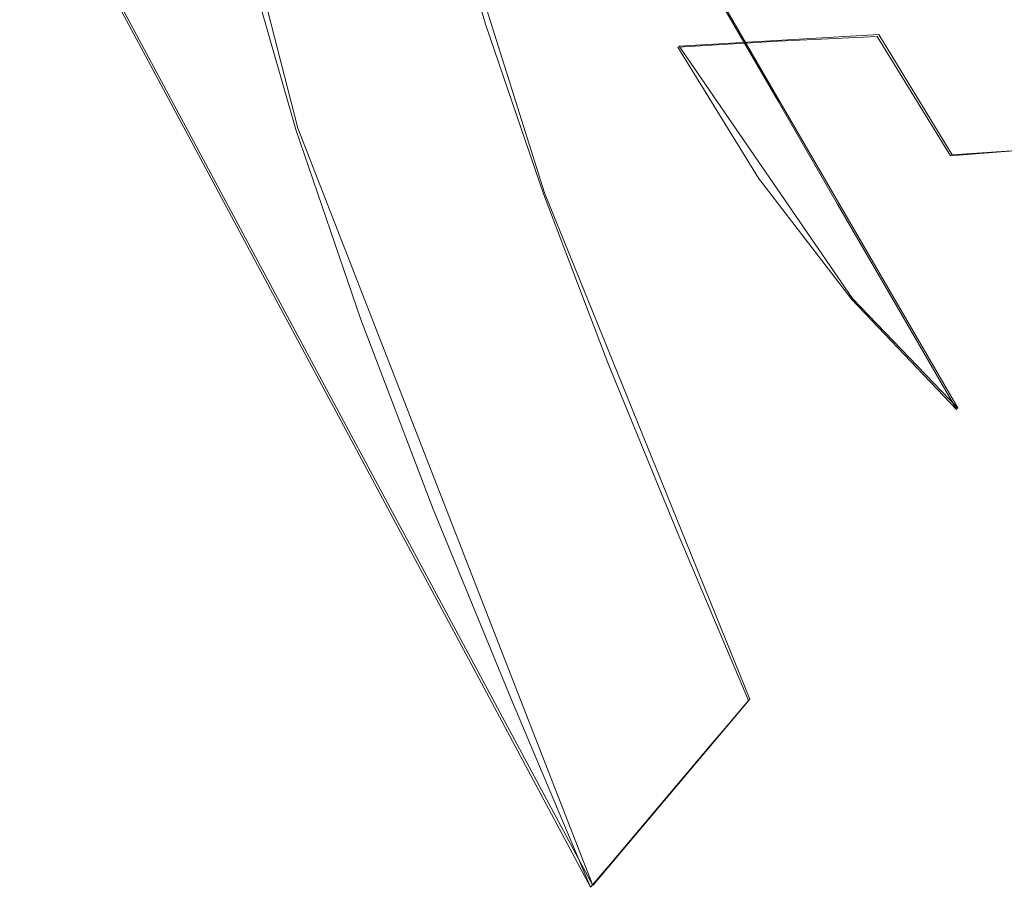
# Model space of a CAD drawing. Extents: x -47 to 101, y -281 to 0.
# Drawn here: x -11 to -4, y -159 to -153 of the extents above; entities that cross this region are included whole.
import ezdxf

# ---------------------------------------------------------------- set-up
doc = ezdxf.new("R2010")
doc.units = 0
doc.header["$LTSCALE"] = 500
doc.header["$MEASUREMENT"] = 0
doc.layers.add('DWXOUTLINES', color=7, linetype='Continuous')
doc.layers.add('FERRO_MIEDZ', color=7, linetype='Continuous')

msp = doc.modelspace()

# ---------------------------------------------------------------- linework, layer by layer
at = {"layer": 'DWXOUTLINES', "color": 0, "lineweight": 0}
for p, q in [((-7.51, -150.41, 4.71), (-5.48, -153.92, 14.46)), ((-9.43, -151.5, 24.13), (-8.76, -154.11, 23.26)), ((-7.81, -152.23, 23.24), (-7.08, -154.55, 22.42)), ((-10.16, -152.91, 4.14), (-8.88, -155.3, 10.58)), ((-6.16, -153.55, 21.52), (-4.8, -153.47, 23.11)), ((-4.3, -154.29, 22.75), (-4.8, -153.47, 23.11)), ((-4.98, -155.27, 20.72), (-6.16, -153.55, 21.52)), ((-5.48, -153.92, 14.46), (-4.26, -156.02, 20.31)), ((-6.75, -159.27, 21.32), (-8.76, -154.11, 23.26)), ((-4.3, -154.29, 22.75), (-3.09, -154.21, 24.38)), ((-5.68, -158, 21.11), (-7.08, -154.55, 22.42)), ((-4.98, -155.27, 20.72), (-4.26, -156.02, 20.31)), ((-8.88, -155.3, 10.58), (-6.75, -159.27, 21.32)), ((-6.75, -159.27, 21.32), (-5.68, -158, 21.11))]:
    msp.add_line(p, q, dxfattribs=at)
at = {"layer": 'FERRO_MIEDZ', "lineweight": 0}
for points, invisible_edges in [([(-10.2531, -152.2663, 9.297), (-10.6558, -151.5265, 7.1279), (-10.2078, -152.6211, 6.7105), (-9.7937, -153.3887, 8.869)], 15), ([(-9.538, -152.7493, 18.8815), (-9.1555, -153.4332, 21.0711), (-9.522, -152.1605, 21.5093), (-9.8964, -151.5047, 19.31)], 15), ([(-7.8628, -152.7183, 20.6563), (-8.1889, -151.5854, 21.0463), (-7.816, -152.2386, 23.2368), (-7.4818, -153.3994, 22.8371)], 11), ([(-8.6487, -151.7197, 13.7369), (-8.2583, -152.4287, 15.9077), (-7.8495, -153.4984, 15.5087), (-8.2506, -152.7616, 13.3483)], 15), ([(-10.2078, -152.6211, 6.7105), (-10.6219, -151.8535, 4.5521), (-10.1713, -152.9192, 4.1413), (-9.7454, -153.7147, 6.289)], 9), ([(-9.8987, -152.5654, 14.0754), (-10.2907, -151.8535, 11.8959), (-9.8504, -153.006, 11.466), (-9.4476, -153.7458, 13.6351)], 15), ([(-6.9769, -151.9912, 19.9187), (-6.5298, -152.9167, 19.545), (-6.1691, -153.5581, 21.5242), (-6.6272, -152.6098, 21.9071)], 15), ([(-8.2506, -152.7616, 13.3483), (-7.8251, -153.8015, 12.9518), (-8.2375, -153.037, 10.802), (-8.6517, -152.0248, 11.1879)], 15), ([(-8.2437, -152.0371, 18.4754), (-7.8628, -152.7183, 20.6563), (-7.4773, -153.8468, 20.2493), (-7.8678, -153.1378, 18.0785)], 15), ([(-9.9205, -152.0654, 16.692), (-9.5066, -153.2772, 16.2549), (-9.1146, -153.9891, 18.4344), (-9.538, -152.7493, 18.8815)], 15), ([(-9.1555, -153.4332, 21.0711), (-8.7731, -154.1171, 23.2607), (-9.1476, -152.8163, 23.7085), (-9.522, -152.1605, 21.5093)], 13), ([(-7.6432, -153.4891, 22.89), (-7.4818, -153.3994, 22.8371), (-7.816, -152.2386, 23.2368), (-7.9824, -152.3108, 23.2957)], 15), ([(-9.8504, -153.006, 11.466), (-10.2531, -152.2663, 9.297), (-9.7937, -153.3887, 8.869), (-9.3796, -154.1563, 11.0274)], 15), ([(-8.2375, -153.037, 10.802), (-7.81, -154.0482, 10.4122), (-8.2341, -153.2559, 8.2731), (-8.65, -152.2724, 8.6521)], 15), ([(-7.8046, -153.5788, 22.943), (-7.6432, -153.4891, 22.89), (-7.9824, -152.3108, 23.2957), (-8.1489, -152.383, 23.3547)], 15), ([(-6.8906, -152.2753, 17.5658), (-6.3684, -153.1245, 17.1888), (-5.9944, -153.7874, 19.1584), (-6.5298, -152.9167, 19.545)], 15), ([(-7.966, -153.6685, 22.9959), (-7.8046, -153.5788, 22.943), (-8.1489, -152.383, 23.3547), (-8.3153, -152.4552, 23.4137)], 15), ([(-4.8404, -153.6178, 9.8351), (-5.6007, -153.1095, 10.1973), (-6.0265, -152.3925, 8.2573), (-5.287, -152.8869, 7.905)], 15), ([(-9.3378, -153.2455, 6.2308), (-9.4736, -153.4019, 6.2502), (-9.8991, -152.6073, 4.1046), (-9.763, -152.4513, 4.0863)], 15), ([(-8.3698, -153.4127, 8.2935), (-8.7942, -152.62, 6.1533), (-8.6583, -152.4637, 6.1339), (-8.2341, -153.2559, 8.2731)], 15), ([(-8.1274, -153.7583, 23.0489), (-7.966, -153.6685, 22.9959), (-8.3153, -152.4552, 23.4137), (-8.4818, -152.5275, 23.4726)], 15), ([(-8.2583, -152.4287, 15.9077), (-7.8678, -153.1378, 18.0785), (-7.4484, -154.2352, 17.6691), (-7.8495, -153.4984, 15.5087)], 15), ([(-6.7424, -152.4616, 15.2191), (-6.1532, -153.2283, 14.8428), (-5.7639, -153.9111, 16.8027), (-6.3684, -153.1245, 17.1888)], 15), ([(-8.1274, -153.7583, 23.0489), (-8.4818, -152.5275, 23.4726), (-8.6482, -152.5997, 23.5316), (-8.2888, -153.848, 23.1018)], 15), ([(-5.175, -153.8264, 12.1374), (-5.8941, -153.2243, 12.5111), (-6.3007, -152.5234, 10.5611), (-5.6007, -153.1095, 10.1973)], 15), ([(-9.8987, -152.5654, 14.0754), (-9.4476, -153.7458, 13.6351), (-9.0449, -154.4855, 15.8042), (-9.5066, -153.2772, 16.2549)], 15), ([(-8.2888, -153.848, 23.1018), (-8.6482, -152.5997, 23.5316), (-8.8147, -152.6719, 23.5906), (-8.4502, -153.9377, 23.1548)], 15), ([(-6.5425, -152.5455, 12.8829), (-5.8941, -153.2243, 12.5111), (-5.4875, -153.9252, 14.461), (-6.1532, -153.2283, 14.8428)], 13), ([(-3.6657, -153.6378, 7.218), (-4.4973, -153.303, 7.5575), (-4.9661, -152.5604, 5.6372), (-4.1579, -152.8857, 5.3073)], 15), ([(-9.7937, -153.3887, 8.869), (-10.2078, -152.6211, 6.7105), (-9.7454, -153.7147, 6.289), (-9.3196, -154.5101, 8.4367)], 11), ([(-9.4736, -153.4019, 6.2502), (-9.6095, -153.5583, 6.2696), (-10.0352, -152.7633, 4.123), (-9.8991, -152.6073, 4.1046)], 15), ([(-8.5055, -153.5695, 8.314), (-8.9301, -152.7764, 6.1727), (-8.7942, -152.62, 6.1533), (-8.3698, -153.4127, 8.2935)], 15), ([(-5.9219, -152.6104, 22.6825), (-6.6272, -152.6098, 21.9071), (-6.1691, -153.5581, 21.5242), (-5.484, -153.517, 22.3164)], 11), ([(-5.2305, -152.6179, 23.4603), (-5.9219, -152.6104, 22.6825), (-5.484, -153.517, 22.3164), (-4.8121, -153.484, 23.1106)], 11), ([(-4.5669, -152.639, 24.2432), (-5.2305, -152.6179, 23.4603), (-4.8121, -153.484, 23.1106), (-4.1668, -153.4673, 23.9087)], 15), ([(-3.945, -152.6806, 25.0334), (-4.5669, -152.639, 24.2432), (-4.1668, -153.4673, 23.9087), (-3.5613, -153.475, 24.7127)], 15), ([(-8.4502, -153.9377, 23.1548), (-8.8147, -152.6719, 23.5906), (-8.9811, -152.7441, 23.6495), (-8.6116, -154.0274, 23.2077)], 15), ([(-7.8628, -152.7183, 20.6563), (-7.4818, -153.3994, 22.8371), (-7.0868, -154.5558, 22.42), (-7.4773, -153.8468, 20.2493)], 13), ([(-9.6095, -153.5583, 6.2696), (-9.7454, -153.7147, 6.289), (-10.1713, -152.9192, 4.1413), (-10.0352, -152.7633, 4.123)], 15), ([(-9.538, -152.7493, 18.8815), (-9.1146, -153.9891, 18.4344), (-8.7225, -154.701, 20.6139), (-9.1555, -153.4332, 21.0711)], 15), ([(-8.6116, -154.0274, 23.2077), (-8.9811, -152.7441, 23.6495), (-9.1476, -152.8163, 23.7085), (-8.7731, -154.1171, 23.2607)], 15), ([(-8.6412, -153.7262, 8.3344), (-9.066, -152.9328, 6.1921), (-8.9301, -152.7764, 6.1727), (-8.5055, -153.5695, 8.314)], 15), ([(-8.2506, -152.7616, 13.3483), (-7.8495, -153.4984, 15.5087), (-7.4126, -154.5661, 15.1016), (-7.8251, -153.8015, 12.9518)], 15), ([(-8.7769, -153.883, 8.3549), (-9.2019, -153.0892, 6.2114), (-9.066, -152.9328, 6.1921), (-8.6412, -153.7262, 8.3344)], 15), ([(-6.5298, -152.9167, 19.545), (-5.9944, -153.7874, 19.1584), (-5.6204, -154.4503, 21.1281), (-6.1691, -153.5581, 21.5242)], 15), ([(-4.0285, -154.0456, 9.4778), (-4.8404, -153.6178, 9.8351), (-5.287, -152.8869, 7.905), (-4.4973, -153.303, 7.5575)], 15), ([(-3.6657, -153.6378, 7.218), (-4.1579, -152.8857, 5.3073), (-3.3171, -153.1293, 4.9885), (-2.8005, -153.8884, 6.89)], 15), ([(-9.4476, -153.7458, 13.6351), (-9.8504, -153.006, 11.466), (-9.3796, -154.1563, 11.0274), (-8.9655, -154.9239, 13.1859)], 15), ([(-7.8251, -153.8015, 12.9518), (-7.3858, -154.8404, 12.5514), (-7.81, -154.0482, 10.4122), (-8.2375, -153.037, 10.802)], 15), ([(-8.7769, -153.883, 8.3549), (-8.9125, -154.0398, 8.3753), (-9.3378, -153.2455, 6.2308), (-9.2019, -153.0892, 6.2114)], 15), ([(-6.3684, -153.1245, 17.1888), (-5.7639, -153.9111, 16.8027), (-5.3746, -154.5939, 18.7625), (-5.9944, -153.7874, 19.1584)], 15), ([(-4.3938, -154.3487, 11.7652), (-5.175, -153.8264, 12.1374), (-5.6007, -153.1095, 10.1973), (-4.8404, -153.6178, 9.8351)], 15), ([(-7.8678, -153.1378, 18.0785), (-7.4773, -153.8468, 20.2493), (-7.0473, -154.972, 19.8295), (-7.4484, -154.2352, 17.6691)], 15), ([(-8.9125, -154.0398, 8.3753), (-9.0482, -154.1965, 8.3959), (-9.4736, -153.4019, 6.2502), (-9.3378, -153.2455, 6.2308)], 15), ([(-7.9454, -154.2053, 10.4337), (-8.3698, -153.4127, 8.2935), (-8.2341, -153.2559, 8.2731), (-7.81, -154.0482, 10.4122)], 15), ([(-6.1532, -153.2283, 14.8428), (-5.4875, -153.9252, 14.461), (-5.081, -154.6261, 16.411), (-5.7639, -153.9111, 16.8027)], 13), ([(-5.175, -153.8264, 12.1374), (-4.7492, -154.5434, 14.0774), (-5.4875, -153.9252, 14.461), (-5.8941, -153.2243, 12.5111)], 15), ([(-9.5066, -153.2772, 16.2549), (-9.0449, -154.4855, 15.8042), (-8.6422, -155.2253, 17.9733), (-9.1146, -153.9891, 18.4344)], 15), ([(-3.1734, -154.3898, 9.1288), (-4.0285, -154.0456, 9.4778), (-4.4973, -153.303, 7.5575), (-3.6657, -153.6378, 7.218)], 15), ([(-9.3796, -154.1563, 11.0274), (-9.7937, -153.3887, 8.869), (-9.3196, -154.5101, 8.4367), (-8.8937, -155.3055, 10.5845)], 11), ([(-9.0482, -154.1965, 8.3959), (-9.1839, -154.3533, 8.4163), (-9.6095, -153.5583, 6.2696), (-9.4736, -153.4019, 6.2502)], 15), ([(-7.6432, -153.4891, 22.89), (-7.2423, -154.6629, 22.4667), (-7.0868, -154.5558, 22.42), (-7.4818, -153.3994, 22.8371)], 15), ([(-9.1555, -153.4332, 21.0711), (-8.7225, -154.701, 20.6139), (-8.3305, -155.4128, 22.7933), (-8.7731, -154.1171, 23.2607)], 11), ([(-8.0809, -154.3625, 10.4553), (-8.5055, -153.5695, 8.314), (-8.3698, -153.4127, 8.2935), (-7.9454, -154.2053, 10.4337)], 15), ([(-4.1668, -153.4673, 23.9087), (-4.8121, -153.484, 23.1106), (-4.311, -154.2988, 22.7488), (-3.6876, -154.2465, 23.5627)], 9), ([(-3.5613, -153.475, 24.7127), (-4.1668, -153.4673, 23.9087), (-3.6876, -154.2465, 23.5627), (-3.1017, -154.2223, 24.3808)], 11), ([(-7.8495, -153.4984, 15.5087), (-7.4484, -154.2352, 17.6691), (-7.0002, -155.3306, 17.2515), (-7.4126, -154.5661, 15.1016)], 15), ([(-7.8046, -153.5788, 22.943), (-7.3977, -154.7701, 22.5134), (-7.2423, -154.6629, 22.4667), (-7.6432, -153.4891, 22.89)], 15), ([(-5.484, -153.517, 22.3164), (-6.1691, -153.5581, 21.5242), (-5.6204, -154.4503, 21.1281), (-4.9595, -154.3698, 21.9377)], 13), ([(-4.8121, -153.484, 23.1106), (-5.484, -153.517, 22.3164), (-4.9595, -154.3698, 21.9377), (-4.311, -154.2988, 22.7488)], 15), ([(-9.1839, -154.3533, 8.4163), (-9.3196, -154.5101, 8.4367), (-9.7454, -153.7147, 6.289), (-9.6095, -153.5583, 6.2696)], 15), ([(-8.2164, -154.5197, 10.4768), (-8.6412, -153.7262, 8.3344), (-8.5055, -153.5695, 8.314), (-8.0809, -154.3625, 10.4553)], 15), ([(-7.966, -153.6685, 22.9959), (-7.5532, -154.8772, 22.56), (-7.3977, -154.7701, 22.5134), (-7.8046, -153.5788, 22.943)], 15), ([(-8.1274, -153.7583, 23.0489), (-7.7086, -154.9843, 22.6067), (-7.5532, -154.8772, 22.56), (-7.966, -153.6685, 22.9959)], 15), ([(-3.5596, -154.7882, 11.3981), (-4.3938, -154.3487, 11.7652), (-4.8404, -153.6178, 9.8351), (-4.0285, -154.0456, 9.4778)], 15), ([(-8.3518, -154.6768, 10.4983), (-8.7769, -153.883, 8.3549), (-8.6412, -153.7262, 8.3344), (-8.2164, -154.5197, 10.4768)], 15), ([(-9.4476, -153.7458, 13.6351), (-8.9655, -154.9239, 13.1859), (-8.5514, -155.6915, 15.3444), (-9.0449, -154.4855, 15.8042)], 15), ([(-8.1274, -153.7583, 23.0489), (-8.2888, -153.848, 23.1018), (-7.8641, -155.0914, 22.6533), (-7.7086, -154.9843, 22.6067)], 15), ([(-7.8251, -153.8015, 12.9518), (-7.4126, -154.5661, 15.1016), (-6.9616, -155.6326, 14.6905), (-7.3858, -154.8404, 12.5514)], 15), ([(-5.9944, -153.7874, 19.1584), (-5.3746, -154.5939, 18.7625), (-4.9853, -155.2767, 20.7224), (-5.6204, -154.4503, 21.1281)], 15), ([(-8.2888, -153.848, 23.1018), (-8.4502, -153.9377, 23.1548), (-8.0195, -155.1986, 22.7), (-7.8641, -155.0914, 22.6533)], 15), ([(-7.4773, -153.8468, 20.2493), (-7.0868, -154.5558, 22.42), (-6.6462, -155.7089, 21.99), (-7.0473, -154.972, 19.8295)], 13), ([(-4.3938, -154.3487, 11.7652), (-3.9473, -155.0796, 13.6953), (-4.7492, -154.5434, 14.0774), (-5.175, -153.8264, 12.1374)], 15), ([(-8.3518, -154.6768, 10.4983), (-8.4873, -154.834, 10.5199), (-8.9125, -154.0398, 8.3753), (-8.7769, -153.883, 8.3549)], 15), ([(-8.4502, -153.9377, 23.1548), (-8.6116, -154.0274, 23.2077), (-8.175, -155.3057, 22.7467), (-8.0195, -155.1986, 22.7)], 15), ([(-5.7639, -153.9111, 16.8027), (-5.081, -154.6261, 16.411), (-4.6744, -155.327, 18.361), (-5.3746, -154.5939, 18.7625)], 13), ([(-4.7492, -154.5434, 14.0774), (-4.3234, -155.2603, 16.0174), (-5.081, -154.6261, 16.411), (-5.4875, -153.9252, 14.461)], 15), ([(-9.1146, -153.9891, 18.4344), (-8.6422, -155.2253, 17.9733), (-8.2395, -155.9651, 20.1423), (-8.7225, -154.701, 20.6139)], 15), ([(-8.4873, -154.834, 10.5199), (-8.6228, -154.9912, 10.5414), (-9.0482, -154.1965, 8.3959), (-8.9125, -154.0398, 8.3753)], 15), ([(-8.6116, -154.0274, 23.2077), (-8.7731, -154.1171, 23.2607), (-8.3305, -155.4128, 22.7933), (-8.175, -155.3057, 22.7467)], 15), ([(-7.5211, -154.998, 12.574), (-7.9454, -154.2053, 10.4337), (-7.81, -154.0482, 10.4122), (-7.3858, -154.8404, 12.5514)], 15), ([(-2.6811, -155.1418, 11.0395), (-3.5596, -154.7882, 11.3981), (-4.0285, -154.0456, 9.4778), (-3.1734, -154.3898, 9.1288)], 15), ([(-8.9655, -154.9239, 13.1859), (-9.3796, -154.1563, 11.0274), (-8.8937, -155.3055, 10.5845), (-8.4678, -156.1009, 12.7323)], 11), ([(-8.6228, -154.9912, 10.5414), (-8.7582, -155.1483, 10.563), (-9.1839, -154.3533, 8.4163), (-9.0482, -154.1965, 8.3959)], 15), ([(-7.6563, -155.1555, 12.5966), (-8.0809, -154.3625, 10.4553), (-7.9454, -154.2053, 10.4337), (-7.5211, -154.998, 12.574)], 15), ([(-7.4484, -154.2352, 17.6691), (-7.0473, -154.972, 19.8295), (-6.5877, -156.0951, 19.4013), (-7.0002, -155.3306, 17.2515)], 15), ([(-3.6876, -154.2465, 23.5627), (-4.311, -154.2988, 22.7488), (-3.731, -155.0536, 22.3783), (-3.1329, -154.9684, 23.2084)], 15), ([(-4.311, -154.2988, 22.7488), (-4.9595, -154.3698, 21.9377), (-4.3523, -155.1599, 21.5499), (-3.731, -155.0536, 22.3783)], 15), ([(-8.7582, -155.1483, 10.563), (-8.8937, -155.3055, 10.5845), (-9.3196, -154.5101, 8.4367), (-9.1839, -154.3533, 8.4163)], 15), ([(-7.7916, -155.3131, 12.6192), (-8.2164, -154.5197, 10.4768), (-8.0809, -154.3625, 10.4553), (-7.6563, -155.1555, 12.5966)], 15), ([(-4.9595, -154.3698, 21.9377), (-5.6204, -154.4503, 21.1281), (-4.9853, -155.2767, 20.7224), (-4.3523, -155.1599, 21.5499)], 13), ([(-3.5596, -154.7882, 11.3981), (-3.0908, -155.5308, 13.3184), (-3.9473, -155.0796, 13.6953), (-4.3938, -154.3487, 11.7652)], 15), ([(-9.0449, -154.4855, 15.8042), (-8.5514, -155.6915, 15.3444), (-8.1373, -156.4591, 17.5028), (-8.6422, -155.2253, 17.9733)], 15), ([(-7.9268, -155.4707, 12.6418), (-8.3518, -154.6768, 10.4983), (-8.2164, -154.5197, 10.4768), (-7.7916, -155.3131, 12.6192)], 15), ([(-3.9473, -155.0796, 13.6953), (-3.5007, -155.8105, 15.6254), (-4.3234, -155.2603, 16.0174), (-4.7492, -154.5434, 14.0774)], 15), ([(-7.4126, -154.5661, 15.1016), (-7.0002, -155.3306, 17.2515), (-6.5375, -156.4249, 16.8297), (-6.9616, -155.6326, 14.6905)], 15), ([(-7.2423, -154.6629, 22.4667), (-6.7951, -155.8334, 22.0301), (-6.6462, -155.7089, 21.99), (-7.0868, -154.5558, 22.42)], 15), ([(-5.3746, -154.5939, 18.7625), (-4.6744, -155.327, 18.361), (-4.2678, -156.0279, 20.311), (-4.9853, -155.2767, 20.7224)], 13), ([(-7.9268, -155.4707, 12.6418), (-8.0621, -155.6282, 12.6644), (-8.4873, -154.834, 10.5199), (-8.3518, -154.6768, 10.4983)], 15), ([(-7.3977, -154.7701, 22.5134), (-6.9439, -155.9579, 22.0703), (-6.7951, -155.8334, 22.0301), (-7.2423, -154.6629, 22.4667)], 15), ([(-4.3234, -155.2603, 16.0174), (-3.8977, -155.9773, 17.9574), (-4.6744, -155.327, 18.361), (-5.081, -154.6261, 16.411)], 15), ([(-8.7225, -154.701, 20.6139), (-8.2395, -155.9651, 20.1423), (-7.8368, -156.7048, 22.3114), (-8.3305, -155.4128, 22.7933)], 11), ([(-7.5532, -154.8772, 22.56), (-7.0927, -156.0824, 22.1105), (-6.9439, -155.9579, 22.0703), (-7.3977, -154.7701, 22.5134)], 15), ([(-8.0621, -155.6282, 12.6644), (-8.1973, -155.7858, 12.687), (-8.6228, -154.9912, 10.5414), (-8.4873, -154.834, 10.5199)], 15), ([(-7.7086, -154.9843, 22.6067), (-7.2415, -156.2068, 22.1507), (-7.0927, -156.0824, 22.1105), (-7.5532, -154.8772, 22.56)], 15), ([(-7.5211, -154.998, 12.574), (-7.3858, -154.8404, 12.5514), (-6.9616, -155.6326, 14.6905), (-7.0967, -155.7906, 14.7142)], 15), ([(-8.9655, -154.9239, 13.1859), (-8.4678, -156.1009, 12.7323), (-8.042, -156.8963, 14.88), (-8.5514, -155.6915, 15.3444)], 13), ([(-8.1973, -155.7858, 12.687), (-8.3326, -155.9434, 12.7096), (-8.7582, -155.1483, 10.563), (-8.6228, -154.9912, 10.5414)], 15), ([(-7.7086, -154.9843, 22.6067), (-7.8641, -155.0914, 22.6533), (-7.3903, -156.3313, 22.1909), (-7.2415, -156.2068, 22.1507)], 15), ([(-7.6563, -155.1555, 12.5966), (-7.5211, -154.998, 12.574), (-7.0967, -155.7906, 14.7142), (-7.2317, -155.9486, 14.7379)], 15), ([(-7.0473, -154.972, 19.8295), (-6.6462, -155.7089, 21.99), (-6.1753, -156.8597, 21.5512), (-6.5877, -156.0951, 19.4013)], 13), ([(-3.731, -155.0536, 22.3783), (-4.3523, -155.1599, 21.5499), (-3.6664, -155.8781, 21.1566), (-3.0757, -155.7397, 22.0025)], 15), ([(-3.0908, -155.5308, 13.3184), (-2.6219, -156.2734, 15.2387), (-3.5007, -155.8105, 15.6254), (-3.9473, -155.0796, 13.6953)], 15), ([(-8.3326, -155.9434, 12.7096), (-8.4678, -156.1009, 12.7323), (-8.8937, -155.3055, 10.5845), (-8.7582, -155.1483, 10.563)], 15), ([(-7.8641, -155.0914, 22.6533), (-8.0195, -155.1986, 22.7), (-7.5392, -156.4558, 22.231), (-7.3903, -156.3313, 22.1909)], 15), ([(-8.0195, -155.1986, 22.7), (-8.175, -155.3057, 22.7467), (-7.688, -156.5803, 22.2712), (-7.5392, -156.4558, 22.231)], 15), ([(-7.7916, -155.3131, 12.6192), (-7.6563, -155.1555, 12.5966), (-7.2317, -155.9486, 14.7379), (-7.3668, -156.1065, 14.7616)], 15), ([(-4.3523, -155.1599, 21.5499), (-4.9853, -155.2767, 20.7224), (-4.2678, -156.0279, 20.311), (-3.6664, -155.8781, 21.1566)], 13), ([(-8.6422, -155.2253, 17.9733), (-8.1373, -156.4591, 17.5028), (-7.7232, -157.2267, 19.6613), (-8.2395, -155.9651, 20.1423)], 15), ([(-3.5007, -155.8105, 15.6254), (-3.0541, -156.5414, 17.5554), (-3.8977, -155.9773, 17.9574), (-4.3234, -155.2603, 16.0174)], 15), ([(-8.175, -155.3057, 22.7467), (-8.3305, -155.4128, 22.7933), (-7.8368, -156.7048, 22.3114), (-7.688, -156.5803, 22.2712)], 15), ([(-7.9268, -155.4707, 12.6418), (-7.7916, -155.3131, 12.6192), (-7.3668, -156.1065, 14.7616), (-7.5018, -156.2645, 14.7852)], 15), ([(-7.0002, -155.3306, 17.2515), (-6.5877, -156.0951, 19.4013), (-6.1133, -157.2171, 18.9689), (-6.5375, -156.4249, 16.8297)], 15), ([(-3.8977, -155.9773, 17.9574), (-3.4719, -156.6942, 19.8974), (-4.2678, -156.0279, 20.311), (-4.6744, -155.327, 18.361)], 15), ([(-7.9268, -155.4707, 12.6418), (-7.5018, -156.2645, 14.7852), (-7.6368, -156.4225, 14.8089), (-8.0621, -155.6282, 12.6644)], 15), ([(-8.0621, -155.6282, 12.6644), (-7.6368, -156.4225, 14.8089), (-7.7719, -156.5804, 14.8326), (-8.1973, -155.7858, 12.687)], 15), ([(-7.0967, -155.7906, 14.7142), (-6.9616, -155.6326, 14.6905), (-6.5375, -156.4249, 16.8297), (-6.6723, -156.5833, 16.8544)], 15), ([(-8.5514, -155.6915, 15.3444), (-8.042, -156.8963, 14.88), (-7.6161, -157.6918, 17.0277), (-8.1373, -156.4591, 17.5028)], 13), ([(-6.7951, -155.8334, 22.0301), (-6.317, -157.0015, 21.5847), (-6.1753, -156.8597, 21.5512), (-6.6462, -155.7089, 21.99)], 15), ([(-8.1973, -155.7858, 12.687), (-7.7719, -156.5804, 14.8326), (-7.9069, -156.7384, 14.8563), (-8.3326, -155.9434, 12.7096)], 15), ([(-7.2317, -155.9486, 14.7379), (-7.0967, -155.7906, 14.7142), (-6.6723, -156.5833, 16.8544), (-6.8071, -156.7416, 16.8792)], 15), ([(-6.9439, -155.9579, 22.0703), (-6.4587, -157.1434, 21.6183), (-6.317, -157.0015, 21.5847), (-6.7951, -155.8334, 22.0301)], 15), ([(-2.9056, -156.515, 20.7612), (-3.6664, -155.8781, 21.1566), (-4.2678, -156.0279, 20.311), (-3.4719, -156.6942, 19.8974)], 15), ([(-8.3326, -155.9434, 12.7096), (-7.9069, -156.7384, 14.8563), (-8.042, -156.8963, 14.88), (-8.4678, -156.1009, 12.7323)], 15), ([(-7.3668, -156.1065, 14.7616), (-7.2317, -155.9486, 14.7379), (-6.8071, -156.7416, 16.8792), (-6.942, -156.9, 16.904)], 15), ([(-8.2395, -155.9651, 20.1423), (-7.7232, -157.2267, 19.6613), (-7.3091, -157.9943, 21.8197), (-7.8368, -156.7048, 22.3114)], 11), ([(-7.0927, -156.0824, 22.1105), (-6.6005, -157.2852, 21.6519), (-6.4587, -157.1434, 21.6183), (-6.9439, -155.9579, 22.0703)], 15), ([(-7.2415, -156.2068, 22.1507), (-6.7422, -157.427, 21.6855), (-6.6005, -157.2852, 21.6519), (-7.0927, -156.0824, 22.1105)], 15), ([(-7.5018, -156.2645, 14.7852), (-7.3668, -156.1065, 14.7616), (-6.942, -156.9, 16.904), (-7.0768, -157.0583, 16.9287)], 15), ([(-6.5877, -156.0951, 19.4013), (-6.1753, -156.8597, 21.5512), (-5.6892, -158.0094, 21.108), (-6.1133, -157.2171, 18.9689)], 13), ([(-7.2415, -156.2068, 22.1507), (-7.3903, -156.3313, 22.1909), (-6.8839, -157.5688, 21.719), (-6.7422, -157.427, 21.6855)], 15), ([(-7.5018, -156.2645, 14.7852), (-7.0768, -157.0583, 16.9287), (-7.2116, -157.2167, 16.9535), (-7.6368, -156.4225, 14.8089)], 15), ([(-7.3903, -156.3313, 22.1909), (-7.5392, -156.4558, 22.231), (-7.0257, -157.7107, 21.7526), (-6.8839, -157.5688, 21.719)], 15), ([(-7.6368, -156.4225, 14.8089), (-7.2116, -157.2167, 16.9535), (-7.3465, -157.375, 16.9782), (-7.7719, -156.5804, 14.8326)], 15), ([(-6.6723, -156.5833, 16.8544), (-6.5375, -156.4249, 16.8297), (-6.1133, -157.2171, 18.9689), (-6.2479, -157.3759, 18.9947)], 15), ([(-8.1373, -156.4591, 17.5028), (-7.6161, -157.6918, 17.0277), (-7.1903, -158.4872, 19.1755), (-7.7232, -157.2267, 19.6613)], 13), ([(-7.5392, -156.4558, 22.231), (-7.688, -156.5803, 22.2712), (-7.1674, -157.8525, 21.7862), (-7.0257, -157.7107, 21.7526)], 15), ([(-7.7719, -156.5804, 14.8326), (-7.3465, -157.375, 16.9782), (-7.4813, -157.5334, 17.003), (-7.9069, -156.7384, 14.8563)], 15), ([(-7.688, -156.5803, 22.2712), (-7.8368, -156.7048, 22.3114), (-7.3091, -157.9943, 21.8197), (-7.1674, -157.8525, 21.7862)], 15), ([(-6.8071, -156.7416, 16.8792), (-6.6723, -156.5833, 16.8544), (-6.2479, -157.3759, 18.9947), (-6.3826, -157.5346, 19.0205)], 15), ([(-7.9069, -156.7384, 14.8563), (-7.4813, -157.5334, 17.003), (-7.6161, -157.6918, 17.0277), (-8.042, -156.8963, 14.88)], 15), ([(-6.942, -156.9, 16.904), (-6.8071, -156.7416, 16.8792), (-6.3826, -157.5346, 19.0205), (-6.5172, -157.6934, 19.0463)], 15), ([(-6.317, -157.0015, 21.5847), (-5.8236, -158.1685, 21.1349), (-5.6892, -158.0094, 21.108), (-6.1753, -156.8597, 21.5512)], 13), ([(-7.0768, -157.0583, 16.9287), (-6.942, -156.9, 16.904), (-6.5172, -157.6934, 19.0463), (-6.6518, -157.8522, 19.0722)], 15), ([(-6.4587, -157.1434, 21.6183), (-5.958, -158.3277, 21.1618), (-5.8236, -158.1685, 21.1349), (-6.317, -157.0015, 21.5847)], 13), ([(-7.0768, -157.0583, 16.9287), (-6.6518, -157.8522, 19.0722), (-6.7864, -158.0109, 19.098), (-7.2116, -157.2167, 16.9535)], 15), ([(-6.6005, -157.2852, 21.6519), (-6.0924, -158.4868, 21.1887), (-5.958, -158.3277, 21.1618), (-6.4587, -157.1434, 21.6183)], 13), ([(-7.7232, -157.2267, 19.6613), (-7.1903, -158.4872, 19.1755), (-6.7644, -159.2826, 21.3232), (-7.3091, -157.9943, 21.8197)], 9), ([(-7.2116, -157.2167, 16.9535), (-6.7864, -158.0109, 19.098), (-6.921, -158.1697, 19.1238), (-7.3465, -157.375, 16.9782)], 15), ([(-6.2479, -157.3759, 18.9947), (-6.1133, -157.2171, 18.9689), (-5.6892, -158.0094, 21.108), (-5.8236, -158.1685, 21.1349)], 15), ([(-6.7422, -157.427, 21.6855), (-6.2268, -158.646, 21.2156), (-6.0924, -158.4868, 21.1887), (-6.6005, -157.2852, 21.6519)], 13), ([(-7.3465, -157.375, 16.9782), (-6.921, -158.1697, 19.1238), (-7.0556, -158.3284, 19.1496), (-7.4813, -157.5334, 17.003)], 15), ([(-6.7422, -157.427, 21.6855), (-6.8839, -157.5688, 21.719), (-6.3612, -158.8051, 21.2425), (-6.2268, -158.646, 21.2156)], 11), ([(-6.3826, -157.5346, 19.0205), (-6.2479, -157.3759, 18.9947), (-5.8236, -158.1685, 21.1349), (-5.958, -158.3277, 21.1618)], 15), ([(-7.4813, -157.5334, 17.003), (-7.0556, -158.3284, 19.1496), (-7.1903, -158.4872, 19.1755), (-7.6161, -157.6918, 17.0277)], 15), ([(-6.5172, -157.6934, 19.0463), (-6.3826, -157.5346, 19.0205), (-5.958, -158.3277, 21.1618), (-6.0924, -158.4868, 21.1887)], 15), ([(-6.8839, -157.5688, 21.719), (-7.0257, -157.7107, 21.7526), (-6.4956, -158.9643, 21.2694), (-6.3612, -158.8051, 21.2425)], 11), ([(-6.6518, -157.8522, 19.0722), (-6.5172, -157.6934, 19.0463), (-6.0924, -158.4868, 21.1887), (-6.2268, -158.646, 21.2156)], 15), ([(-7.0257, -157.7107, 21.7526), (-7.1674, -157.8525, 21.7862), (-6.63, -159.1234, 21.2963), (-6.4956, -158.9643, 21.2694)], 11), ([(-7.1674, -157.8525, 21.7862), (-7.3091, -157.9943, 21.8197), (-6.7644, -159.2826, 21.3232), (-6.63, -159.1234, 21.2963)], 11), ([(-6.6518, -157.8522, 19.0722), (-6.2268, -158.646, 21.2156), (-6.3612, -158.8051, 21.2425), (-6.7864, -158.0109, 19.098)], 15), ([(-6.7864, -158.0109, 19.098), (-6.3612, -158.8051, 21.2425), (-6.4956, -158.9643, 21.2694), (-6.921, -158.1697, 19.1238)], 15), ([(-6.921, -158.1697, 19.1238), (-6.4956, -158.9643, 21.2694), (-6.63, -159.1234, 21.2963), (-7.0556, -158.3284, 19.1496)], 15), ([(-7.0556, -158.3284, 19.1496), (-6.63, -159.1234, 21.2963), (-6.7644, -159.2826, 21.3232), (-7.1903, -158.4872, 19.1755)], 15)]:
    msp.add_3dface(points, dxfattribs=dict(at, invisible_edges=invisible_edges))

doc.saveas('drawing.dxf')
